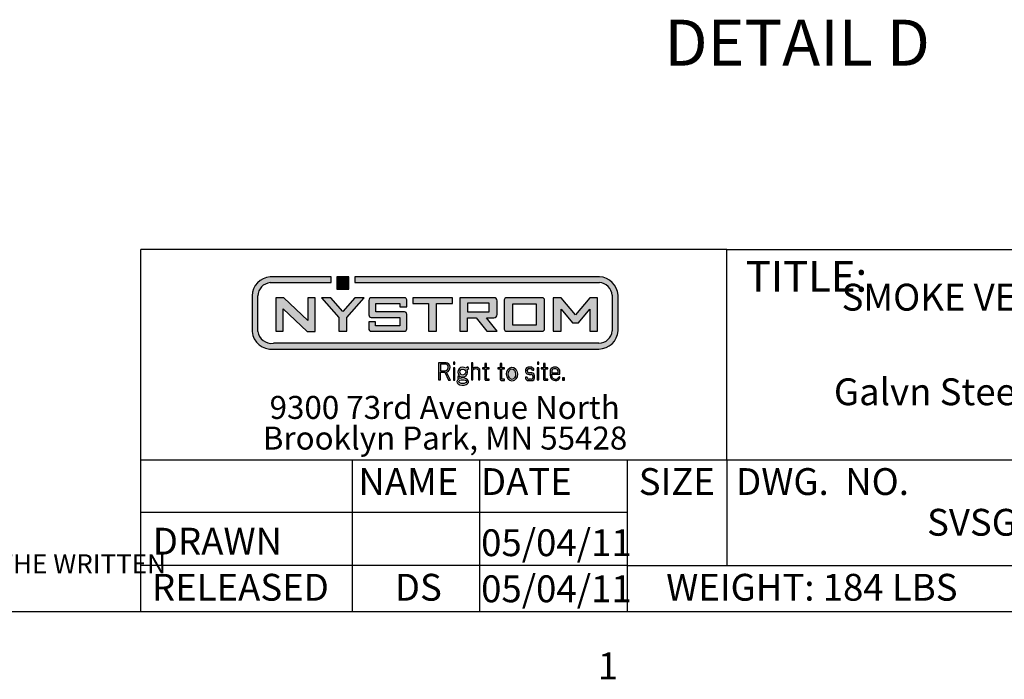
# Paper-space layout 'Top Level(2)' of a CAD drawing. Units: inches. Extents: x 0.1 to 10.8, y 0.2 to 8.4.
# Drawn here: x 6.4 to 9.1, y 0.2 to 2 of the extents above; entities that cross this region are included whole.
import ezdxf

# ---------------------------------------------------------------- set-up
doc = ezdxf.new("R2010")
doc.units = ezdxf.units.IN
doc.header["$MEASUREMENT"] = 0
doc.layers.add('FORMAT', color=7, linetype='Continuous')
doc.layers.add('NYSTROM', color=7, linetype='Continuous')
doc.styles.add('SLDTEXTSTYLE0', font='TXT', dxfattribs={"width": 0.75})
doc.styles.add('SLDTEXTSTYLE1', font='TXT', dxfattribs={"width": 0.605})
pattern_1 = [(45.0000000000001, (0, 0), (-3.535533905932744, 3.535533905932731), [0.5, -3])]

# ---------------------------------------------------------------- blocks, each defined once
blk = doc.blocks.new('SW_NOTE_30')
at = {"layer": 'NYSTROM', "color": 0, "insert": (0, 0.06713894477978986), "char_height": 0.05208333333333333, "attachment_point": 1, "style": 'SLDTEXTSTYLE0'}
blk.add_mtext('PROPRIETARY AND CONFIDENTIAL:  THE INFORMATION CONTAINED IN THIS DRAWING IS THE SOLE PROPERTY OF NYSTROM.  ANY REPRODUCTION IN PART OR AS A WHOLE WITHOUT THE WRITTEN', dxfattribs=at)
blk = doc.blocks.new('SW_NOTE_31')
at = {"layer": 'FORMAT', "color": 0, "char_height": 0.0625, "attachment_point": 2, "style": 'SLDTEXTSTYLE1'}
for s, insert in [('9300 73rd Avenue North', (0.4882812499999996, 0.08056673373574787)), ('Brooklyn Park, MN 55428', (0.489265021376722, -0.002766598590485999))]:
    blk.add_mtext(s, dxfattribs=dict(at, insert=insert))

psp = doc.layouts.new('Top Level(2)')

# ---------------------------------------------------------------- hatches: boundary and pattern name
at = {"layer": 'NYSTROM'}
h = psp.add_hatch(color=7, dxfattribs=at)
edge = h.paths.add_edge_path(flags=0)
edge.add_line((7.114518580987901, 1.286432773749604), (7.28042398506652, 1.286432773749604))
edge.add_line((7.28042398506652, 1.286432773749604), (7.280423985066489, 1.302173773749569))
edge.add_line((7.280423985066489, 1.302173773749569), (7.114518580988299, 1.302173773749569))
edge.add_arc((7.118274493583051, 1.249218290190122), 0.05308851211358447, 94.05695805896788, 178.7408124887089)
edge.add_line((7.065198801487282, 1.250384920803973), (7.065198801487282, 1.153525752557801))
edge.add_arc((7.118034553578889, 1.15870005631276), 0.05308851211358692, 185.5932471029506, 275.5092321426512)
edge.add_line((7.123131376744813, 1.105856773749602), (8.008341162666573, 1.105856773749601))
edge.add_arc((8.007194383501693, 1.158932898476088), 0.05308851211358839, 271.2377577465647, 355.926819186743)
edge.add_line((8.060148801487596, 1.155161992191262), (8.060148801487596, 1.252021160437344))
edge.add_arc((8.007139035140785, 1.249130695025819), 0.05308851211362724, 3.121078258108397, 87.62941298484328)
edge.add_line((8.00933492173528, 1.302173773749653), (7.344745288582655, 1.302173773749653))
edge.add_line((7.344745288582655, 1.302173773749653), (7.344745288582655, 1.286432773749337))
edge.add_line((7.344745288582655, 1.286432773749337), (8.00933492173432, 1.286432773749337))
edge.add_arc((8.007073410222526, 1.249048570861814), 0.03745254410388555, 4.552325316117276, 86.53818080211028, ccw=False)
edge.add_line((8.044407801486756, 1.252021160437072), (8.044407801486756, 1.155161992190966))
edge.add_arc((8.007155693223591, 1.159031551571933), 0.03745254410388445, 271.81386189545316, 354.069674449144, ccw=False)
edge.add_line((8.008341162665756, 1.121597773749556), (7.123131376744009, 1.121597773749556))
edge.add_arc((7.118032966844538, 1.15870167214786), 0.03745254410390165, 187.9436673777874, 277.8239597695247, ccw=False)
edge.add_line((7.080939801486848, 1.153525752557896), (7.080939801486848, 1.250384920804005))
edge.add_arc((7.118372928906228, 1.249179088536218), 0.03745254410388595, 95.9069299850425, 178.1549706899299, ccw=False)
h = psp.add_hatch(dxfattribs=at)
h.set_pattern_fill('ACAD_ISO07W100', angle=45.0000000000001, style=0)
h.set_pattern_definition(pattern_1)
h.paths.add_polyline_path([(7.295340484574154, 1.269036347041449), (7.328309700994417, 1.269036347041449), (7.328309700994417, 1.302173773749571), (7.295340484574154, 1.302173773749571)], flags=0)
for points in [[(7.295340484574154, 1.269036347041449), (7.328309700994417, 1.269036347041449), (7.328309700994417, 1.302173773749571), (7.295340484574154, 1.302173773749571)], [(7.12964057242771, 1.245400560194021), (7.12964057242771, 1.154161974300594), (7.149880823328791, 1.154161974300594), (7.149880823328791, 1.21554958770044), (7.214907477110324, 1.153956018124762), (7.237206241881416, 1.153956018124762), (7.237206241881416, 1.245194604018189), (7.216965990980338, 1.245194604018189), (7.216965990980338, 1.183806990618345), (7.151939337198804, 1.245400560194021)], [(7.279710167569505, 1.245400560194021), (7.254342086618993, 1.245400560194021), (7.30070984685775, 1.191781974300594), (7.30070984685775, 1.154161974300594), (7.322544302085794, 1.154161974300594), (7.322544302085791, 1.191781974300594), (7.369813553318645, 1.245400560194021), (7.344445472368135, 1.245400560194021), (7.311766200165075, 1.208331719079468)], [(7.609958704374422, 1.229627806001916), (7.609958704374422, 1.245400560194021), (7.501934277788536, 1.245400560194021), (7.501934277788536, 1.229627806001916), (7.545077160233054, 1.229627806001916), (7.545077160233054, 1.154161974300594), (7.566815821929904, 1.154161974300594), (7.566815821929904, 1.229627806001916)], [(7.883940584171349, 1.245400560194021), (7.883940584171349, 1.154161974300594), (7.905290838959441, 1.154161974300594), (7.905290838959441, 1.214005152680657), (7.936097068332432, 1.177278570067267), (7.952425901162259, 1.177278570067267), (7.983232130535247, 1.214005152680657), (7.983232130535247, 1.154161974300594), (8.00458238532334, 1.154161974300594), (8.00458238532334, 1.245400560194021), (7.983232130535247, 1.245400560194021), (7.944261484747346, 1.198940520417732), (7.905290838959441, 1.245400560194021)], [(7.616830465660409, 1.054626790382686), (7.612916366971759, 1.054626790382686), (7.612916366971759, 1.021653474157095), (7.616830465660409, 1.021653474157095)], [(7.616830465660409, 1.070164576086111), (7.613034976022929, 1.070164576086111), (7.613034976022929, 1.064589950681066), (7.616830465660409, 1.064589950681066)], [(7.844676567829954, 1.021805030630411), (7.844676567829954, 1.054778346856001), (7.840762469141303, 1.054778346856001), (7.840762469141303, 1.021805030630411)], [(7.844676567829954, 1.070316132559428), (7.840881078192477, 1.070316132559428), (7.840881078192477, 1.064741507154381), (7.844676567829954, 1.064741507154381)], [(7.91498388244208, 1.02731177003241), (7.909060505036951, 1.02731177003241), (7.909060505036951, 1.021388392627282), (7.91498388244208, 1.021388392627282)]]:
    psp.add_hatch(color=7, dxfattribs=at).paths.add_polyline_path(points, flags=0)
h = psp.add_hatch(color=7, dxfattribs=at)
edge = h.paths.add_edge_path(flags=0)
edge.add_arc((7.389361484150118, 1.198569746334335), 0.0066788362237255, 180.0000000002351, 270.0000000000008)
edge.add_line((7.389361484150118, 1.191890910110609), (7.466996954028432, 1.191890910110609))
edge.add_line((7.466996954028432, 1.191890910110609), (7.466996954028432, 1.169305732412011))
edge.add_line((7.466996954028432, 1.169305732412011), (7.400666954028433, 1.169305732412011))
edge.add_line((7.400666954028433, 1.169305732412011), (7.400666954028433, 1.180153409108479))
edge.add_line((7.400666954028433, 1.180153409108479), (7.382682647926394, 1.180153409108479))
edge.add_line((7.382682647926394, 1.180153409108479), (7.382682647926394, 1.161521516865065))
edge.add_arc((7.389361484150118, 1.160872290817984), 0.006710316517388551, 174.4479234435152, 270.0000000002208)
edge.add_line((7.389361484150144, 1.154161974300595), (7.479054218741967, 1.154161974300588))
edge.add_arc((7.479054218741942, 1.160872290817984), 0.006710316517395348, 270.0000000002132, 360.0000000008748)
edge.add_line((7.485764535259344, 1.160872290818086), (7.485764535259344, 1.200540531706002))
edge.add_arc((7.479755233786366, 1.200540531706002), 0.006009301472977276, 0, 89.99999999938181)
edge.add_line((7.479755233786431, 1.206549833178979), (7.402122407918553, 1.206549833178979))
edge.add_line((7.402122407918553, 1.206549833178979), (7.402122407918553, 1.229395780227452))
edge.add_line((7.402122407918553, 1.229395780227452), (7.466790229157368, 1.229395780227452))
edge.add_line((7.466790229157368, 1.229395780227452), (7.466790229157368, 1.22052415964223))
edge.add_line((7.466790229157368, 1.22052415964223), (7.485764535259304, 1.22052415964223))
edge.add_line((7.485764535259304, 1.22052415964223), (7.485764535259304, 1.239156051885562))
edge.add_arc((7.479520026950858, 1.239156051885548), 0.006244508308445816, 1.365021251520103e-10, 90)
edge.add_line((7.479520026950858, 1.245400560193993), (7.389845220898128, 1.245400560193993))
edge.add_arc((7.389845220898153, 1.238237987222233), 0.007162572971760341, 90.00000000019894, 180)
edge.add_line((7.382682647926393, 1.238237987222233), (7.382682647926393, 1.198569746334308))
h = psp.add_hatch(color=7, dxfattribs=at)
edge = h.paths.add_edge_path(flags=0)
edge.add_arc((7.72260251920291, 1.236780822355421), 0.008619737838599447, 0, 90)
edge.add_line((7.72260251920291, 1.245400560194021), (7.630348437704039, 1.245400560194021))
edge.add_line((7.630348437704039, 1.245400560194021), (7.630348437704039, 1.154161974300594))
edge.add_line((7.630348437704039, 1.154161974300594), (7.650803496357331, 1.154161974300594))
edge.add_line((7.650803496357331, 1.154161974300594), (7.650803496357331, 1.191043994991461))
edge.add_line((7.650803496357331, 1.191043994991461), (7.674798853623691, 1.191043994991461))
edge.add_line((7.674798853623691, 1.191043994991461), (7.703121242528248, 1.154161974300594))
edge.add_line((7.703121242528248, 1.154161974300594), (7.731222257041509, 1.154161974300594))
edge.add_line((7.731222257041509, 1.154161974300594), (7.702899868136952, 1.191043994991461))
edge.add_line((7.702899868136952, 1.191043994991461), (7.72260251920291, 1.19104399499146))
edge.add_arc((7.72260251920291, 1.199663732830059), 0.008619737838599173, 270.0000000000008, 360.0000000000008)
edge.add_line((7.731222257041509, 1.199663732830059), (7.731222257041509, 1.236780822355421))
h.paths.add_polyline_path([(7.710203496357331, 1.20713051180224), (7.650803496357331, 1.20713051180224), (7.650803496357331, 1.230092784297612), (7.710203496357331, 1.230092784297612)], flags=0)
h = psp.add_hatch(color=7, dxfattribs=at)
edge = h.paths.add_edge_path(flags=0)
edge.add_arc((7.854177602669528, 1.239224169241135), 0.006176390952887206, 359.9999999996919, 450.0000000000008)
edge.add_line((7.854177602669528, 1.245400560194022), (7.757157602669527, 1.245400560194022))
edge.add_arc((7.757157602669558, 1.239224169241133), 0.006176390952889119, 90.00000000028838, 180)
edge.add_line((7.750981211716669, 1.239224169241133), (7.750981211716669, 1.160338365253481))
edge.add_arc((7.757157602669558, 1.160338365253481), 0.006176390952888845, 180, 269.9999999997124)
edge.add_line((7.757157602669527, 1.154161974300593), (7.854177602669528, 1.154161974300593))
edge.add_arc((7.854177602669528, 1.16033836525348), 0.006176390952886933, 270.0000000000008, 359.9999999997227)
edge.add_line((7.860353993622414, 1.16033836525345), (7.860353993622414, 1.239224169241101))
h.paths.add_polyline_path([(7.838461223422797, 1.228022278522044), (7.838461223422797, 1.171816605190513), (7.772851123518822, 1.171816605190513), (7.772851123518822, 1.228022278522044)], flags=0)
h = psp.add_hatch(color=7, dxfattribs=at)
edge = h.paths.add_edge_path(flags=0)
edge.add_arc((7.590950950160256, 1.055641912291659), 0.01282804272937641, 284.9368938396882, 443.0405779285169)
edge.add_line((7.592505277575562, 1.068375440732463), (7.571940330234547, 1.068375440732463))
edge.add_line((7.571940330234547, 1.068375440732463), (7.571940330234547, 1.021865181920516))
edge.add_line((7.571940330234547, 1.021865181920516), (7.577798948953791, 1.021865181920516))
edge.add_line((7.577798948953791, 1.021865181920516), (7.577798948953791, 1.042908383850857))
edge.add_line((7.577798948953791, 1.042908383850857), (7.589396622744943, 1.042908383850857))
edge.add_line((7.589396622744943, 1.042908383850857), (7.599439969120788, 1.021745618273185))
edge.add_line((7.599439969120788, 1.021745618273185), (7.604461642308712, 1.021745618273185))
edge.add_line((7.604461642308712, 1.021745618273185), (7.594257442412737, 1.043247325196844))
edge = h.paths.add_edge_path(flags=0)
edge.add_arc((7.589120572574784, 1.056251727423101), 0.00941659527154936, -76.55751142439408, 63.36403482860629, ccw=False)
edge.add_line((7.591309641102248, 1.047093111507459), (7.577559821659128, 1.047093111507459))
edge.add_line((7.577559821659128, 1.047093111507459), (7.577559821659128, 1.064668967665187))
edge.add_line((7.577559821659128, 1.064668967665187), (7.593342223106883, 1.064668967665187))
h = psp.add_hatch(color=7, dxfattribs=at)
edge = h.paths.add_edge_path(flags=0)
edge.add_arc((7.674029962104473, 1.042353199182495), 0.01363859706359683, 38.7965520981853, 128.7965520983101)
edge.add_line((7.665484604846685, 1.052982789917792), (7.665484604846685, 1.06840611765136))
edge.add_line((7.665484604846685, 1.06840611765136), (7.661455086790169, 1.06840611765136))
edge.add_line((7.661455086790169, 1.06840611765136), (7.661455086790169, 1.021858236653656))
edge.add_line((7.661455086790169, 1.021858236653656), (7.665484604846685, 1.021858236653656))
edge.add_line((7.665484604846685, 1.021858236653656), (7.665484604846685, 1.048397476267271))
edge.add_arc((7.673404692061221, 1.040616337951238), 0.01110287777916663, 45.507029061067215, 135.5070290609229, ccw=False)
edge.add_line((7.681185830377235, 1.048536425165794), (7.681185830377235, 1.021858236653695))
edge.add_line((7.681185830377235, 1.021858236653695), (7.68465955283977, 1.021858236653695))
edge.add_line((7.68465955283977, 1.021858236653695), (7.684659552839789, 1.05089855644026))
h = psp.add_hatch(color=7, dxfattribs=at)
edge = h.paths.add_edge_path(flags=0)
edge.add_arc((7.70100189414999, 1.023459672952398), 0.002495762027284227, 180, 270.0000000000008)
edge.add_line((7.70100189414999, 1.020963910925114), (7.71023548438616, 1.020963910925114))
edge.add_line((7.71023548438616, 1.020963910925114), (7.71023548438616, 1.02395365988518))
edge.add_line((7.71023548438616, 1.02395365988518), (7.702571783002791, 1.02395365988518))
edge.add_line((7.702571783002791, 1.02395365988518), (7.702571783002791, 1.051787731294987))
edge.add_line((7.702571783002791, 1.051787731294987), (7.710233971199872, 1.051787731294987))
edge.add_line((7.710233971199872, 1.051787731294987), (7.710233971199872, 1.054955491269868))
edge.add_line((7.710233971199872, 1.054955491269868), (7.702571783002791, 1.054955491269868))
edge.add_line((7.702571783002791, 1.054955491269868), (7.702571783002791, 1.066448773565491))
edge.add_line((7.702571783002791, 1.066448773565491), (7.698506132122707, 1.066448773565491))
edge.add_line((7.698506132122707, 1.066448773565491), (7.698506132122707, 1.054955491269868))
edge.add_line((7.698506132122707, 1.054955491269868), (7.692091702655964, 1.054955491269868))
edge.add_line((7.692091702655964, 1.054955491269868), (7.692091702655964, 1.051787731294987))
edge.add_line((7.692091702655964, 1.051787731294987), (7.698506132122707, 1.051787731294987))
edge.add_line((7.698506132122707, 1.051787731294987), (7.698506132122707, 1.023459672952398))
h = psp.add_hatch(color=7, dxfattribs=at)
edge = h.paths.add_edge_path(flags=0)
edge.add_arc((7.742512661198228, 1.023339428593284), 0.00249576202728368, 180, 270.0000000006737)
edge.add_line((7.742512661198258, 1.020843666565999), (7.751746251434428, 1.020843666565999))
edge.add_line((7.751746251434428, 1.020843666565999), (7.751746251434428, 1.023833415526065))
edge.add_line((7.751746251434428, 1.023833415526065), (7.744082550051028, 1.023833415526065))
edge.add_line((7.744082550051028, 1.023833415526065), (7.744082550051028, 1.051667486935872))
edge.add_line((7.744082550051028, 1.051667486935872), (7.751744738248109, 1.051667486935872))
edge.add_line((7.751744738248109, 1.051667486935872), (7.751744738248109, 1.054835246910753))
edge.add_line((7.751744738248109, 1.054835246910753), (7.744082550051028, 1.054835246910753))
edge.add_line((7.744082550051028, 1.054835246910753), (7.744082550051028, 1.066328529206376))
edge.add_line((7.744082550051028, 1.066328529206376), (7.740016899170945, 1.066328529206376))
edge.add_line((7.740016899170945, 1.066328529206376), (7.740016899170945, 1.054835246910753))
edge.add_line((7.740016899170945, 1.054835246910753), (7.733602469704204, 1.054835246910753))
edge.add_line((7.733602469704204, 1.054835246910753), (7.733602469704204, 1.051667486935872))
edge.add_line((7.733602469704204, 1.051667486935872), (7.740016899170945, 1.051667486935872))
edge.add_line((7.740016899170945, 1.051667486935872), (7.740016899170945, 1.023339428593284))
h = psp.add_hatch(color=7, dxfattribs=at)
edge = h.paths.add_edge_path(flags=0)
edge.add_ellipse((7.771838790336733, 1.037821083157892), major_axis=(-0.0003115122310454145, 0.01900224609368067), ratio=0.7785839113668498, start_angle=360, end_angle=720.0000000000008)
edge = h.paths.add_edge_path(flags=0)
edge.add_ellipse((7.771838790336733, 1.037821083157892), major_axis=(-0.0003115122310454144, 0.01432956262802131), ratio=0.6954878530949641, start_angle=0, end_angle=360, ccw=False)
h = psp.add_hatch(color=7, dxfattribs=at)
edge = h.paths.add_edge_path(flags=0)
edge.add_arc((7.823622917379716, 1.04862776174857), 0.00790181104326739, 24.12131638630035, 90)
edge.add_line((7.823622917379716, 1.056529572791842), (7.816056642302126, 1.056529572791841))
edge.add_arc((7.816056642302096, 1.049508276673044), 0.007021296118797452, 89.99999999975358, 180)
edge.add_line((7.809035346183299, 1.049508276673044), (7.809035346183299, 1.043553506546972))
edge.add_arc((7.818344455133924, 1.046411849487242), 0.009738050822357583, 197.0689975584031, 270.0000000000008)
edge.add_line((7.818344455133924, 1.036673798664885), (7.824080095032934, 1.036673798664884))
edge.add_arc((7.824080095032934, 1.032052186029726), 0.004621612635158685, -3.723812369571533e-10, 89.9999999999992, ccw=False)
edge.add_line((7.828701707668092, 1.032052186029696), (7.828701707668092, 1.027729538855414))
edge.add_arc((7.824346726531116, 1.027996170353595), 0.004363135691133927, 270.00000000039654, 356.4964683552292, ccw=False)
edge.add_line((7.824346726531146, 1.023633034662461), (7.818791903652349, 1.023633034662462))
edge.add_arc((7.818791903652349, 1.029278309083185), 0.005645274420723619, 181.3531919537792, 270, ccw=False)
edge.add_line((7.813148203607494, 1.029144993334094), (7.809059853968727, 1.029144993334094))
edge.add_line((7.809059853968727, 1.029144993334094), (7.809059853968727, 1.026567555518333))
edge.add_arc((7.815515354707118, 1.026567555518333), 0.006455500738390739, 180, 270.0000000000008)
edge.add_line((7.815515354707118, 1.020112054779942), (7.825445784907947, 1.020112054779942))
edge.add_arc((7.825445784907947, 1.027811835843185), 0.007699781063242636, 270.0000000000008, 360.0000000002289)
edge.add_line((7.83314556597119, 1.027811835843215), (7.83314556597119, 1.03314446580686))
edge.add_arc((7.825493866513194, 1.03314446580686), 0.007651699457995985, 0, 90)
edge.add_line((7.825493866513194, 1.040796165264856), (7.819361342055004, 1.040796165264856))
edge.add_arc((7.819361342055004, 1.046729007356382), 0.005932842091526427, 179.9999999997183, 270, ccw=False)
edge.add_line((7.813428499963477, 1.046729007356412), (7.813428499963477, 1.048684305009748))
edge.add_arc((7.817516849602271, 1.048506550677627), 0.004092212038936146, 89.9999999999992, 177.5104470780086, ccw=False)
edge.add_line((7.817516849602271, 1.052598762716563), (7.82329386539622, 1.052598762716563))
edge.add_arc((7.82329386539622, 1.048506550677627), 0.004092212038936193, 2.489552922017822, 89.9999999999992, ccw=False)
edge.add_line((7.827382215035014, 1.04868430500975), (7.830834759653576, 1.048684305009748))
edge.add_line((7.830834759653576, 1.048684305009748), (7.830834759653531, 1.051856995215054))
h = psp.add_hatch(color=7, dxfattribs=at)
edge = h.paths.add_edge_path(flags=0)
edge.add_arc((7.860422270894015, 1.023459672952398), 0.002495762027284227, 180, 270.0000000000008)
edge.add_line((7.860422270894015, 1.020963910925114), (7.869655861130184, 1.020963910925114))
edge.add_line((7.869655861130184, 1.020963910925114), (7.869655861130184, 1.02395365988518))
edge.add_line((7.869655861130184, 1.02395365988518), (7.861992159746812, 1.02395365988518))
edge.add_line((7.861992159746812, 1.02395365988518), (7.861992159746812, 1.051787731294986))
edge.add_line((7.861992159746812, 1.051787731294986), (7.869654347943897, 1.051787731294986))
edge.add_line((7.869654347943897, 1.051787731294986), (7.869654347943897, 1.054955491269867))
edge.add_line((7.869654347943897, 1.054955491269867), (7.861992159746818, 1.054955491269867))
edge.add_line((7.861992159746818, 1.054955491269867), (7.861992159746818, 1.066448773565491))
edge.add_line((7.861992159746818, 1.066448773565491), (7.85792650886673, 1.066448773565491))
edge.add_line((7.85792650886673, 1.066448773565491), (7.85792650886673, 1.054955491269868))
edge.add_line((7.85792650886673, 1.054955491269868), (7.85151207939999, 1.054955491269868))
edge.add_line((7.85151207939999, 1.054955491269868), (7.85151207939999, 1.051787731294987))
edge.add_line((7.85151207939999, 1.051787731294987), (7.85792650886673, 1.051787731294987))
edge.add_line((7.85792650886673, 1.051787731294987), (7.85792650886673, 1.023459672952398))
h = psp.add_hatch(dxfattribs=at)
h.set_pattern_fill('ACAD_ISO07W100', angle=45.0000000000001, style=0)
h.set_pattern_definition(pattern_1)
edge = h.paths.add_edge_path(flags=0)
edge.add_arc((7.890395624822281, 1.034485703434523), 0.01069429162710084, 179.2342120450058, 269.2342120464003)
edge.add_arc((7.889685309980936, 1.034518738814183), 0.01074136757711584, 273.027907115688, 333.6848572427742)
edge.add_arc((7.900666218924182, 1.029088024065264), 0.001509061962470491, 28.625763946028314, 153.6848572432596, ccw=False)
edge.add_arc((7.897999914262982, 1.028284117092499), 0.004273022748573762, -38.28076840421642, 20.93629997404122, ccw=False)
edge.add_arc((7.889960816237745, 1.034628633959791), 0.01451411601729992, 180, 321.7192315957975, ccw=False)
edge.add_line((7.875446700220444, 1.034628633959791), (7.875446700220445, 1.048874255057018))
edge.add_arc((7.888390991692728, 1.04276409494907), 0.01431393510758546, 21.90432022546679, 154.7310441653152, ccw=False)
edge.add_line((7.901671577017434, 1.048104019264765), (7.901671577017435, 1.037210445266551))
edge.add_line((7.901671577017435, 1.037210445266551), (7.879702288379884, 1.037210445266609))
edge.add_line((7.879702288379884, 1.037210445266609), (7.879702288379884, 1.034628633960303))
edge = h.paths.add_edge_path(flags=0)
edge.add_line((7.89711292614505, 1.041168567549003), (7.89711292614505, 1.046656924285143))
edge.add_arc((7.888390991692728, 1.04276409494907), 0.009551243941518505, 24.05246661048983, 154.6811756898499)
edge.add_line((7.879757220243255, 1.046848730965738), (7.879757220243255, 1.041168567549003))
edge.add_line((7.879757220243255, 1.041168567549003), (7.89711292614505, 1.041168567549003))
h = psp.add_hatch(color=7, dxfattribs=at)
edge = h.paths.add_edge_path(flags=0)
edge.add_arc((7.890395624822281, 1.034485703434523), 0.01069429162710084, 179.2342120450058, 269.2342120464003)
edge.add_arc((7.889685309980936, 1.034518738814183), 0.01074136757711584, 273.027907115688, 333.6848572427742)
edge.add_arc((7.900666218924182, 1.029088024065264), 0.001509061962470491, 28.625763946028314, 153.6848572432596, ccw=False)
edge.add_arc((7.897999914262982, 1.028284117092499), 0.004273022748573762, -38.28076840421642, 20.93629997404122, ccw=False)
edge.add_arc((7.889960816237745, 1.034628633959791), 0.01451411601729992, 180, 321.7192315957975, ccw=False)
edge.add_line((7.875446700220444, 1.034628633959791), (7.875446700220445, 1.048874255057018))
edge.add_arc((7.888390991692728, 1.04276409494907), 0.01431393510758546, 21.90432022546679, 154.7310441653152, ccw=False)
edge.add_line((7.901671577017434, 1.048104019264765), (7.901671577017435, 1.037210445266551))
edge.add_line((7.901671577017435, 1.037210445266551), (7.879702288379884, 1.037210445266609))
edge.add_line((7.879702288379884, 1.037210445266609), (7.879702288379884, 1.034628633960303))
edge = h.paths.add_edge_path(flags=0)
edge.add_line((7.89711292614505, 1.041168567549003), (7.89711292614505, 1.046656924285143))
edge.add_arc((7.888390991692728, 1.04276409494907), 0.009551243941518505, 24.05246661048983, 154.6811756898499)
edge.add_line((7.879757220243255, 1.046848730965738), (7.879757220243255, 1.041168567549003))
edge.add_line((7.879757220243255, 1.041168567549003), (7.89711292614505, 1.041168567549003))

# ---------------------------------------------------------------- linework, layer by layer
at = {"color": 8, "linetype": 'Continuous', "lineweight": 0}
psp.add_line((10.629927, 0.3920731707317041), (0.3299269999999985, 0.3920731707317028), dxfattribs=at)
at = {"layer": 'FORMAT', "color": 8}
for p, q in [((6.762731202323897, 0.8046669458653612), (6.762731202323897, 1.375938251045717)), ((8.355736516530001, 1.375938251045717), (6.762731202323897, 1.375938251045716)), ((8.355736516530001, 0.8046669458653612), (8.355736516530001, 1.375938251045717)), ((8.355736516530001, 1.375938251045717), (10.629927, 1.375938251045717)), ((6.762731202323897, 0.3920731707317036), (6.762731202323897, 0.8046669458653612)), ((6.762731202323897, 0.8046669458653612), (10.629927, 0.8046669458653612)), ((7.337713168205655, 0.8046669458653612), (7.337713168205655, 0.3920731707317037)), ((7.683354533387547, 0.8046669458653612), (7.683354533387547, 0.3920731707317037)), ((8.085449481790619, 0.8046669458653612), (8.085449481790619, 0.3920731707317037)), ((8.355736516530001, 0.8046669458653612), (8.355736516530001, 0.5181034968255895)), ((8.085449481790619, 0.6618405688274677), (6.762731202323897, 0.6618405688274676)), ((8.085449481790619, 0.5181034968255896), (6.762731202323897, 0.5181034968255895)), ((8.085449481790619, 0.5181034968255896), (10.629927, 0.5181034968255955))]:
    psp.add_line(p, q, dxfattribs=at)
at = {"layer": 'FORMAT'}
psp.add_line((10.629927, 0.3920731707317042), (0.3299269999999985, 0.3920731707317042), dxfattribs=at)
at = {"layer": 'NYSTROM', "color": 7}
for p, q in [((7.280423985066489, 1.302173773749569), (7.114518580988299, 1.302173773749569)), ((7.114518580987901, 1.286432773749604), (7.28042398506652, 1.286432773749604)), ((7.28042398506652, 1.286432773749604), (7.280423985066489, 1.302173773749569)), ((7.344745288582655, 1.302173773749653), (7.344745288582655, 1.286432773749337)), ((8.00933492173528, 1.302173773749653), (7.344745288582655, 1.302173773749653)), ((7.344745288582655, 1.286432773749337), (8.00933492173432, 1.286432773749337)), ((7.065198801487282, 1.250384920803973), (7.065198801487282, 1.153525752557801)), ((7.080939801486848, 1.153525752557896), (7.080939801486848, 1.250384920804005)), ((7.151939337198804, 1.245400560194021), (7.12964057242771, 1.245400560194021)), ((7.12964057242771, 1.245400560194021), (7.12964057242771, 1.154161974300594)), ((7.216965990980338, 1.183806990618345), (7.151939337198804, 1.245400560194021)), ((7.237206241881416, 1.245194604018189), (7.216965990980338, 1.245194604018189)), ((7.216965990980338, 1.245194604018189), (7.216965990980338, 1.183806990618345)), ((7.237206241881416, 1.153956018124762), (7.237206241881416, 1.245194604018189)), ((7.254342086618993, 1.245400560194021), (7.30070984685775, 1.191781974300594)), ((7.279710167569505, 1.245400560194021), (7.254342086618993, 1.245400560194021)), ((7.311766200165075, 1.208331719079468), (7.279710167569505, 1.245400560194021)), ((7.344445472368135, 1.245400560194021), (7.311766200165075, 1.208331719079468)), ((7.322544302085791, 1.191781974300594), (7.369813553318645, 1.245400560194021)), ((7.369813553318645, 1.245400560194021), (7.344445472368135, 1.245400560194021)), ((7.382682647926393, 1.238237987222233), (7.382682647926393, 1.198569746334308)), ((7.479520026950858, 1.245400560193993), (7.389845220898128, 1.245400560193993)), ((7.485764535259304, 1.22052415964223), (7.485764535259304, 1.239156051885562)), ((7.609958704374422, 1.245400560194021), (7.501934277788536, 1.245400560194021)), ((7.501934277788536, 1.245400560194021), (7.501934277788536, 1.229627806001916)), ((7.609958704374422, 1.229627806001916), (7.609958704374422, 1.245400560194021)), ((7.72260251920291, 1.245400560194021), (7.630348437704039, 1.245400560194021)), ((7.630348437704039, 1.245400560194021), (7.630348437704039, 1.154161974300594)), ((7.731222257041509, 1.199663732830059), (7.731222257041509, 1.236780822355421)), ((7.750981211716669, 1.239224169241133), (7.750981211716669, 1.160338365253481)), ((7.854177602669528, 1.245400560194022), (7.757157602669527, 1.245400560194022)), ((7.860353993622414, 1.16033836525345), (7.860353993622414, 1.239224169241101)), ((7.905290838959441, 1.245400560194021), (7.883940584171349, 1.245400560194021)), ((7.883940584171349, 1.245400560194021), (7.883940584171349, 1.154161974300594)), ((7.944261484747346, 1.198940520417732), (7.905290838959441, 1.245400560194021)), ((7.983232130535247, 1.245400560194021), (7.944261484747346, 1.198940520417732)), ((8.00458238532334, 1.245400560194021), (7.983232130535247, 1.245400560194021)), ((8.00458238532334, 1.154161974300594), (8.00458238532334, 1.245400560194021)), ((8.044407801486756, 1.252021160437072), (8.044407801486756, 1.155161992190966)), ((8.060148801487596, 1.155161992191262), (8.060148801487596, 1.252021160437344)), ((7.149880823328791, 1.154161974300594), (7.149880823328791, 1.21554958770044)), ((7.149880823328791, 1.21554958770044), (7.214907477110324, 1.153956018124762)), ((7.402122407918553, 1.206549833178979), (7.402122407918553, 1.229395780227452)), ((7.402122407918553, 1.229395780227452), (7.466790229157368, 1.229395780227452)), ((7.479755233786431, 1.206549833178979), (7.402122407918553, 1.206549833178979)), ((7.466790229157368, 1.229395780227452), (7.466790229157368, 1.22052415964223)), ((7.466790229157368, 1.22052415964223), (7.485764535259304, 1.22052415964223)), ((7.501934277788536, 1.229627806001916), (7.545077160233054, 1.229627806001916)), ((7.545077160233054, 1.229627806001916), (7.545077160233054, 1.154161974300594)), ((7.566815821929904, 1.154161974300594), (7.566815821929904, 1.229627806001916)), ((7.566815821929904, 1.229627806001916), (7.609958704374422, 1.229627806001916)), ((7.650803496357331, 1.230092784297612), (7.650803496357331, 1.20713051180224)), ((7.710203496357331, 1.230092784297612), (7.650803496357331, 1.230092784297612)), ((7.650803496357331, 1.20713051180224), (7.710203496357331, 1.20713051180224)), ((7.710203496357331, 1.20713051180224), (7.710203496357331, 1.230092784297612)), ((7.838461223422797, 1.228022278522044), (7.772851123518822, 1.228022278522044)), ((7.772851123518822, 1.228022278522044), (7.772851123518822, 1.171816605190513)), ((7.838461223422797, 1.171816605190513), (7.838461223422797, 1.228022278522044)), ((7.905290838959441, 1.154161974300594), (7.905290838959441, 1.214005152680657)), ((7.905290838959441, 1.214005152680657), (7.936097068332432, 1.177278570067267)), ((7.952425901162259, 1.177278570067267), (7.983232130535247, 1.214005152680657)), ((7.983232130535247, 1.214005152680657), (7.983232130535247, 1.154161974300594)), ((7.30070984685775, 1.191781974300594), (7.30070984685775, 1.154161974300594)), ((7.322544302085794, 1.154161974300594), (7.322544302085791, 1.191781974300594)), ((7.400666954028433, 1.180153409108479), (7.382682647926394, 1.180153409108479)), ((7.382682647926394, 1.180153409108479), (7.382682647926394, 1.161521516865065)), ((7.389361484150118, 1.191890910110609), (7.466996954028432, 1.191890910110609)), ((7.400666954028433, 1.169305732412011), (7.400666954028433, 1.180153409108479)), ((7.466996954028432, 1.191890910110609), (7.466996954028432, 1.169305732412011)), ((7.485764535259344, 1.160872290818086), (7.485764535259344, 1.200540531706002)), ((7.650803496357331, 1.154161974300594), (7.650803496357331, 1.191043994991461)), ((7.650803496357331, 1.191043994991461), (7.674798853623691, 1.191043994991461)), ((7.674798853623691, 1.191043994991461), (7.703121242528248, 1.154161974300594)), ((7.731222257041509, 1.154161974300594), (7.702899868136952, 1.191043994991461)), ((7.702899868136952, 1.191043994991461), (7.72260251920291, 1.191043994991461)), ((7.12964057242771, 1.154161974300594), (7.149880823328791, 1.154161974300594)), ((7.214907477110324, 1.153956018124762), (7.237206241881416, 1.153956018124762)), ((7.30070984685775, 1.154161974300594), (7.322544302085794, 1.154161974300594)), ((7.389361484150144, 1.154161974300595), (7.479054218741967, 1.154161974300595)), ((7.466996954028432, 1.169305732412011), (7.400666954028433, 1.169305732412011)), ((7.545077160233054, 1.154161974300594), (7.566815821929904, 1.154161974300594)), ((7.630348437704039, 1.154161974300594), (7.650803496357331, 1.154161974300594)), ((7.703121242528248, 1.154161974300594), (7.731222257041509, 1.154161974300594)), ((7.757157602669527, 1.154161974300593), (7.854177602669528, 1.154161974300593)), ((7.772851123518822, 1.171816605190513), (7.838461223422797, 1.171816605190513)), ((7.883940584171349, 1.154161974300594), (7.905290838959441, 1.154161974300594)), ((7.936097068332432, 1.177278570067267), (7.952425901162259, 1.177278570067267)), ((8.008341162665756, 1.121597773749556), (7.123131376744009, 1.121597773749556)), ((7.123131376744813, 1.105856773749601), (8.008341162666573, 1.105856773749601)), ((7.592505277575562, 1.068375440732463), (7.571940330234547, 1.068375440732463)), ((7.571940330234547, 1.068375440732463), (7.571940330234547, 1.021865181920516)), ((7.593342223106883, 1.064668967665187), (7.577559821659128, 1.064668967665187)), ((7.577559821659128, 1.064668967665187), (7.577559821659128, 1.047093111507459)), ((7.577559821659128, 1.047093111507459), (7.591309641102248, 1.047093111507459)), ((7.612916366971759, 1.054626790382686), (7.612916366971759, 1.021653474157095)), ((7.616830465660409, 1.054626790382686), (7.612916366971759, 1.054626790382686)), ((7.613034976022929, 1.070164576086111), (7.613034976022929, 1.064589950681066)), ((7.616830465660409, 1.070164576086111), (7.613034976022929, 1.070164576086111)), ((7.613034976022929, 1.064589950681066), (7.616830465660409, 1.064589950681066)), ((7.616830465660409, 1.064589950681066), (7.616830465660409, 1.070164576086111)), ((7.616830465660409, 1.021653474157095), (7.616830465660409, 1.054626790382686)), ((7.651747384227607, 1.057105462245164), (7.646681550050402, 1.053475031603713)), ((7.64962755848151, 1.049986733222045), (7.654398649849865, 1.053405936395886)), ((7.654398649849865, 1.053405936395886), (7.651747384227607, 1.057105462245164)), ((7.665484604846685, 1.06840611765136), (7.661455086790169, 1.06840611765136)), ((7.661455086790169, 1.06840611765136), (7.661455086790169, 1.021858236653656)), ((7.665484604846685, 1.052982789917792), (7.665484604846685, 1.06840611765136)), ((7.665484604846685, 1.021858236653656), (7.665484604846685, 1.048397476267271)), ((7.681185830377235, 1.048536425165794), (7.681185830377235, 1.021858236653695)), ((7.68465955283977, 1.021858236653695), (7.684659552839789, 1.05089855644026)), ((7.698506132122707, 1.054955491269868), (7.692091702655964, 1.054955491269868)), ((7.692091702655964, 1.054955491269868), (7.692091702655964, 1.051787731294987)), ((7.692091702655964, 1.051787731294987), (7.698506132122707, 1.051787731294987)), ((7.702571783002791, 1.066448773565491), (7.698506132122707, 1.066448773565491)), ((7.698506132122707, 1.066448773565491), (7.698506132122707, 1.054955491269868)), ((7.698506132122707, 1.051787731294987), (7.698506132122707, 1.023459672952398)), ((7.702571783002791, 1.054955491269868), (7.702571783002791, 1.066448773565491)), ((7.710233971199872, 1.054955491269868), (7.702571783002791, 1.054955491269868)), ((7.702571783002791, 1.02395365988518), (7.702571783002791, 1.051787731294987)), ((7.702571783002791, 1.051787731294987), (7.710233971199872, 1.051787731294987)), ((7.710233971199872, 1.051787731294987), (7.710233971199872, 1.054955491269868)), ((7.740016899170945, 1.054835246910753), (7.733602469704204, 1.054835246910753)), ((7.733602469704204, 1.054835246910753), (7.733602469704204, 1.051667486935872)), ((7.733602469704204, 1.051667486935872), (7.740016899170945, 1.051667486935872)), ((7.744082550051028, 1.066328529206376), (7.740016899170945, 1.066328529206376)), ((7.740016899170945, 1.066328529206376), (7.740016899170945, 1.054835246910753)), ((7.740016899170945, 1.051667486935872), (7.740016899170945, 1.023339428593284)), ((7.744082550051028, 1.054835246910753), (7.744082550051028, 1.066328529206376)), ((7.751744738248109, 1.054835246910753), (7.744082550051028, 1.054835246910753)), ((7.744082550051028, 1.023833415526065), (7.744082550051028, 1.051667486935872)), ((7.744082550051028, 1.051667486935872), (7.751744738248109, 1.051667486935872)), ((7.751744738248109, 1.051667486935872), (7.751744738248109, 1.054835246910753)), ((7.809035346183299, 1.049508276673044), (7.809035346183299, 1.043553506546972)), ((7.813428499963477, 1.046729007356412), (7.813428499963477, 1.048684305009748)), ((7.823622917379716, 1.056529572791842), (7.816056642302126, 1.056529572791842)), ((7.817516849602271, 1.052598762716563), (7.82329386539622, 1.052598762716563)), ((7.827382215035014, 1.04868430500975), (7.830834759653576, 1.048684305009748)), ((7.830834759653576, 1.048684305009748), (7.830834759653531, 1.051856995215054)), ((7.844676567829954, 1.054778346856001), (7.840762469141303, 1.054778346856001)), ((7.840762469141303, 1.054778346856001), (7.840762469141303, 1.021805030630411)), ((7.840881078192477, 1.070316132559428), (7.840881078192477, 1.064741507154381)), ((7.844676567829954, 1.070316132559428), (7.840881078192477, 1.070316132559428)), ((7.840881078192477, 1.064741507154381), (7.844676567829954, 1.064741507154381)), ((7.844676567829954, 1.064741507154381), (7.844676567829954, 1.070316132559428)), ((7.844676567829954, 1.021805030630411), (7.844676567829954, 1.054778346856001)), ((7.85792650886673, 1.054955491269868), (7.85151207939999, 1.054955491269868)), ((7.85151207939999, 1.054955491269868), (7.85151207939999, 1.051787731294987)), ((7.85151207939999, 1.051787731294987), (7.85792650886673, 1.051787731294987)), ((7.861992159746818, 1.066448773565491), (7.85792650886673, 1.066448773565491)), ((7.85792650886673, 1.066448773565491), (7.85792650886673, 1.054955491269868)), ((7.85792650886673, 1.051787731294987), (7.85792650886673, 1.023459672952398)), ((7.861992159746818, 1.054955491269867), (7.861992159746818, 1.066448773565491)), ((7.869654347943897, 1.054955491269867), (7.861992159746818, 1.054955491269867)), ((7.861992159746812, 1.02395365988518), (7.861992159746812, 1.051787731294986)), ((7.861992159746812, 1.051787731294986), (7.869654347943897, 1.051787731294986)), ((7.869654347943897, 1.051787731294986), (7.869654347943897, 1.054955491269867)), ((7.875446700220444, 1.048874255057018), (7.875446700220444, 1.034628633959791)), ((7.879757220243255, 1.046848730965738), (7.879757220243255, 1.041168567549003)), ((7.89711292614505, 1.041168567549003), (7.89711292614505, 1.046656924285143)), ((7.901671577017435, 1.037210445266551), (7.901671577017434, 1.048104019264765)), ((7.571940330234547, 1.021865181920516), (7.577798948953791, 1.021865181920516)), ((7.577798948953791, 1.021865181920516), (7.577798948953791, 1.042908383850857)), ((7.577798948953791, 1.042908383850857), (7.589396622744943, 1.042908383850857)), ((7.589396622744943, 1.042908383850857), (7.599439969120788, 1.021745618273185)), ((7.604461642308712, 1.021745618273185), (7.594257442412737, 1.043247325196844)), ((7.599439969120788, 1.021745618273185), (7.604461642308712, 1.021745618273185)), ((7.612916366971759, 1.021653474157095), (7.616830465660409, 1.021653474157095)), ((7.661455086790169, 1.021858236653656), (7.665484604846685, 1.021858236653656)), ((7.681185830377235, 1.021858236653695), (7.68465955283977, 1.021858236653695)), ((7.70100189414999, 1.020963910925114), (7.71023548438616, 1.020963910925114)), ((7.71023548438616, 1.02395365988518), (7.702571783002791, 1.02395365988518)), ((7.71023548438616, 1.020963910925114), (7.71023548438616, 1.02395365988518)), ((7.742512661198258, 1.020843666565999), (7.751746251434428, 1.020843666565999)), ((7.751746251434428, 1.023833415526065), (7.744082550051028, 1.023833415526065)), ((7.751746251434428, 1.020843666565999), (7.751746251434428, 1.023833415526065)), ((7.813148203607494, 1.029144993334094), (7.809059853968727, 1.029144993334094)), ((7.809059853968727, 1.029144993334094), (7.809059853968727, 1.026567555518333)), ((7.815515354707118, 1.020112054779942), (7.825445784907947, 1.020112054779942)), ((7.818344455133924, 1.036673798664885), (7.824080095032934, 1.036673798664885)), ((7.824346726531146, 1.023633034662461), (7.818791903652349, 1.023633034662461)), ((7.825493866513194, 1.040796165264856), (7.819361342055004, 1.040796165264856)), ((7.828701707668092, 1.032052186029696), (7.828701707668092, 1.027729538855414)), ((7.83314556597119, 1.027811835843215), (7.83314556597119, 1.03314446580686)), ((7.840762469141303, 1.021805030630411), (7.844676567829954, 1.021805030630411)), ((7.860422270894015, 1.020963910925114), (7.869655861130184, 1.020963910925114)), ((7.869655861130184, 1.02395365988518), (7.861992159746812, 1.02395365988518)), ((7.869655861130184, 1.020963910925114), (7.869655861130184, 1.02395365988518)), ((7.879702288379884, 1.034628633960303), (7.879702288379884, 1.037210445266609)), ((7.879702288379884, 1.037210445266609), (7.901671577017435, 1.037210445266551)), ((7.879757220243255, 1.041168567549003), (7.89711292614505, 1.041168567549003)), ((7.909060505036951, 1.02731177003241), (7.909060505036951, 1.021388392627282)), ((7.91498388244208, 1.02731177003241), (7.909060505036951, 1.02731177003241)), ((7.909060505036951, 1.021388392627282), (7.91498388244208, 1.021388392627282)), ((7.91498388244208, 1.021388392627282), (7.91498388244208, 1.02731177003241))]:
    psp.add_line(p, q, dxfattribs=at)
at = {"layer": 'NYSTROM', "color": 1}
for p, q in [((7.295340484574154, 1.302173773749571), (7.295340484574154, 1.269036347041449)), ((7.328309700994417, 1.302173773749571), (7.295340484574154, 1.302173773749571)), ((7.328309700994417, 1.269036347041449), (7.328309700994417, 1.302173773749571)), ((7.295340484574154, 1.269036347041449), (7.328309700994417, 1.269036347041449))]:
    psp.add_line(p, q, dxfattribs=at)
at = {"layer": 'NYSTROM', "color": 8}
psp.add_line((7.983232130535247, 1.154161974300594), (8.00458238532334, 1.154161974300594), dxfattribs=at)
at = {"layer": 'NYSTROM', "color": 7}
psp.add_circle((7.638129422917084, 1.043264255383739), 0.0081366155000996, dxfattribs=at)
for centre, radius, start, end in [((7.118274493583051, 1.249218290190122), 0.05308851211358499, 94.05695805896788, 178.7408124887089), ((7.118372928906228, 1.249179088536218), 0.03745254410388664, 95.9069299850433, 178.1549706899307), ((8.007139035140785, 1.249130695025819), 0.05308851211362738, 3.121078258108397, 87.62941298484328), ((8.007073410222526, 1.249048570861814), 0.03745254410388577, 4.552325316118115, 86.53818080211114), ((7.389845220898153, 1.238237987222233), 0.007162572971760373, 90.00000000019894, 180), ((7.479520026950858, 1.239156051885548), 0.006244508308445917, 1.365021251520103e-10, 90), ((7.72260251920291, 1.236780822355421), 0.008619737838599484, 0, 90), ((7.757157602669558, 1.239224169241133), 0.006176390952889577, 90.00000000028838, 180), ((7.854177602669528, 1.239224169241135), 0.006176390952887356, 359.9999999996919, 90), ((7.479755233786366, 1.200540531706002), 0.006009301472977846, 0, 89.99999999938181), ((7.389361484150118, 1.198569746334335), 0.006678836223726226, 180.0000000002351, 270.0000000000008), ((7.72260251920291, 1.199663732830059), 0.008619737838598818, 270.0000000000008, 0), ((7.118034553578889, 1.15870005631276), 0.05308851211358746, 185.5932471029506, 275.5092321426512), ((7.118032966844538, 1.15870167214786), 0.03745254410390185, 187.9436673777882, 277.8239597695255), ((7.389361484150118, 1.160872290817984), 0.006710316517389181, 174.4479234435152, 270.0000000002208), ((7.479054218741942, 1.160872290817984), 0.006710316517401615, 270.0000000002132, 8.740188063274491e-10), ((7.757157602669558, 1.160338365253481), 0.006176390952889577, 180, 269.9999999997124), ((7.854177602669528, 1.16033836525348), 0.006176390952886912, 270.0000000000008, 359.9999999997227), ((8.007194383501693, 1.158932898476088), 0.05308851211358927, 271.2377577465647, 355.926819186743), ((8.007155693223591, 1.159031551571933), 0.03745254410388463, 271.813861895454, 354.0696744491448), ((7.589120572574784, 1.056251727423101), 0.009416595271549776, 283.4424885756075, 63.36403482860711), ((7.590950950160256, 1.055641912291659), 0.01282804272937766, 284.9368938396882, 83.04057792851604), ((7.638129422917084, 1.043264255383739), 0.01331911519278983, 50.05184052602233, 224.6820828013656), ((7.638129422928036, 1.043264255381788), 0.01331911519279005, 240.2236239253614, 30.31303628923686), ((7.674029962104473, 1.042353199182495), 0.01363859706359686, 38.7965520981853, 128.7965520983101), ((7.673404692061221, 1.040616337951238), 0.01110287777916647, 45.50702906106798, 135.5070290609229), ((7.816056642302096, 1.049508276673044), 0.007021296118798093, 89.99999999975358, 180), ((7.817516849602271, 1.048506550677627), 0.004092212038936172, 90, 177.5104470780093), ((7.819361342055004, 1.046729007356382), 0.00593284209152678, 179.9999999997191, 270.0000000000008), ((7.82329386539622, 1.048506550677627), 0.004092212038936172, 2.489552922018602, 90), ((7.823622917379716, 1.04862776174857), 0.007901811043272033, 24.12131638630035, 90), ((7.888390991692728, 1.04276409494907), 0.01431393510758657, 21.90432022546761, 154.7310441653167), ((7.888390991692728, 1.04276409494907), 0.009551243941518529, 24.05246661048983, 154.6811756898499), ((7.629298553720244, 1.028933742260618), 0.005005866852964525, 97.33706091705334, 242.464818895592), ((7.631263572433946, 1.028983031196093), 0.002732215157059348, 84.72133836454967, 264.7213371013573), ((7.70100189414999, 1.023459672952398), 0.002495762027284076, 180, 270.0000000000008), ((7.742512661198228, 1.023339428593284), 0.002495762027284298, 180, 270.0000000006737), ((7.818344455133924, 1.046411849487242), 0.009738050822357458, 197.0689975584031, 270.0000000000008), ((7.815515354707118, 1.026567555518333), 0.006455500738391073, 180, 270.0000000000008), ((7.818791903652349, 1.029278309083185), 0.005645274420724489, 181.35319195378, 270.0000000000008), ((7.824080095032934, 1.032052186029726), 0.004621612635159034, 359.9999999996292, 90), ((7.824346726531116, 1.027996170353595), 0.004363135691134001, 270.0000000003973, 356.49646835523), ((7.825445784907947, 1.027811835843185), 0.007699781063243094, 270.0000000000008, 2.280150785778819e-10), ((7.825493866513194, 1.03314446580686), 0.007651699457996264, 0, 90), ((7.860422270894015, 1.023459672952398), 0.00249576202728452, 180, 270.0000000000008), ((7.889960816237745, 1.034628633959791), 0.01451411601730079, 180, 321.719231595799), ((7.890395624822281, 1.034485703434523), 0.01069429162710106, 179.2342120450058, 269.234212046401), ((7.889685309980936, 1.034518738814183), 0.01074136757712549, 273.0279071156853, 333.6848572427729), ((7.900666218924182, 1.029088024065264), 0.00150906196247694, 28.62576394603786, 153.6848572432689), ((7.897999914262982, 1.028284117092499), 0.004273022748574413, 321.7192315957876, 20.93629997404351)]:
    psp.add_arc(centre, radius, start, end, dxfattribs=at)
for centre, major_axis, ratio in [((7.771838790336733, 1.037821083157892), (-0.0003115122310450857, 0.0190022460936805), 0.778583911366867), ((7.771838790336733, 1.037821083157892), (-0.0003115122310450857, 0.01432956262802132), 0.6954878530949803), ((7.637942876768879, 1.017383548314934), (0.01067481460540876, 0), 0.4777777777775665)]:
    psp.add_ellipse(centre, major_axis=major_axis, ratio=ratio, dxfattribs=at)
psp.add_ellipse((7.637942876768879, 1.017383548314934), major_axis=(0.01565525854539018, -0.0001886175728360584), ratio=0.6288335142255715, start_param=2.353725769361801, end_param=8.32015723475942, dxfattribs=at)

# ---------------------------------------------------------------- block references
at = {"layer": 'FORMAT'}
psp.add_blockref('SW_NOTE_31', (7.100628848490437, 0.8979163614455943), dxfattribs=at)
at = {"layer": 'NYSTROM'}
psp.add_blockref('SW_NOTE_30', (0.3804136541838844, 0.4809927680250911), dxfattribs=at)

# ---------------------------------------------------------------- texts
at = {"layer": 'FORMAT', "color": 7, "insert": (8.186342014313968, 2.000845608737085), "char_height": 0.125, "attachment_point": 1, "style": 'SLDTEXTSTYLE1'}
psp.add_mtext('DETAIL D', dxfattribs=at)
at = {"layer": 'FORMAT', "style": 'SLDTEXTSTYLE1'}
for s, insert, char_height, attachment_point in [('TITLE:', (8.407489748132882, 1.345012488707767), 0.08333333333333333, 1), ('SMOKE VENT, SMOKESCAPE SERIES', (9.492010673290173, 1.283287409689271), 0.07291666666666666, 2), ('Galvn Steel, Gray Pwd, Sngl Wall Curb', (9.515548096683403, 1.026192073679296), 0.07291666666666666, 2), ('NAME', (7.354332564368949, 0.7822106478601356), 0.07291666666666666, 1), ('DATE', (7.687472345845638, 0.7822106478601335), 0.07291666666666666, 1), ('SIZE', (8.116452415294933, 0.7822106478601236), 0.07291666666666666, 1), ('DWG.  NO.', (8.381119207488842, 0.7822106478601214), 0.07291666666666666, 1), ('SVSG36X30S1N165R', (9.36900847933434, 0.6715742654484922), 0.07291666666666666, 2), ('DRAWN', (6.795404513622232, 0.6202237027913541), 0.07291666666666666, 1), ('05/04/11', (7.892612480369984, 0.616022725119701), 0.07291666666666666, 2), ('RELEASED', (6.792977063441647, 0.4949779047794074), 0.07291666666666666, 1), ('DS', (7.51726554332301, 0.4949779047794041), 0.07291666666666666, 2), ('05/04/11', (7.892612480369985, 0.4907769271077631), 0.07291666666666666, 2), ('WEIGHT: 184 LBS', (8.191025881758183, 0.4949779047794063), 0.07291666666666666, 1), ('1', (8.005359612162128, 0.2813394104634485), 0.07291666666666666, 1)]:
    psp.add_mtext(s, dxfattribs=dict(at, insert=insert, char_height=char_height, attachment_point=attachment_point))

doc.saveas('drawing.dxf')
